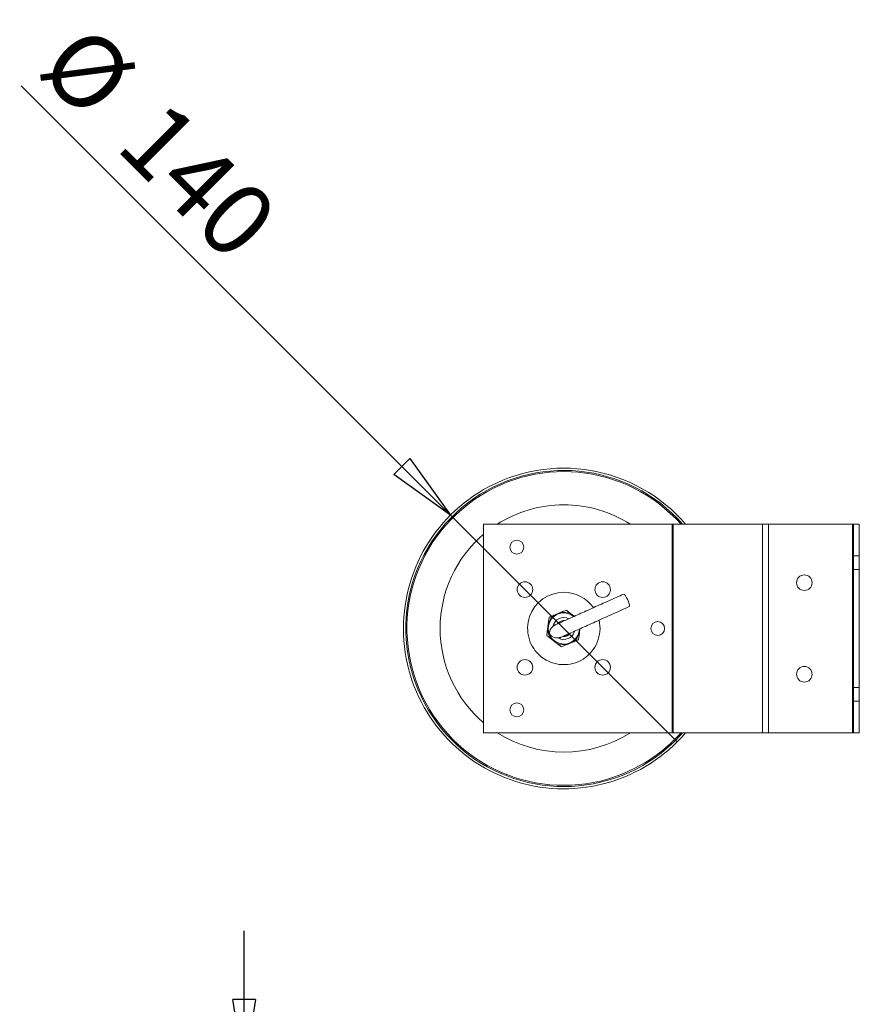
# Model space of a CAD drawing. Units: millimetres. Extents: x 19 to 159, y 119 to 286.
# Drawn here: x 19 to 93, y 200 to 286 of the extents above; entities that cross this region are included whole.
import ezdxf

# ---------------------------------------------------------------- set-up
doc = ezdxf.new("R2010")
doc.units = ezdxf.units.MM
doc.layers.add('FORMAT', color=7, linetype='Continuous')
doc.styles.add('SLDTEXTSTYLE0', font='TXT', dxfattribs={"width": 0.75})
doc.dimstyles.new('SLDDIMSTYLE0', dxfattribs={"dimtxt": 6.35, "dimasz": 5.9944, "dimexe": 0, "dimexo": 0.0625, "dimgap": 1.5875, "dimtad": 1, "dimdec": 1, "dimlfac": 5, "dimrnd": 1e-09, "dimzin": 12, "dimdsep": 46, "dimtxsty": 'SLDTEXTSTYLE0', "dimblk1": 'CLOSED', "dimblk2": 'CLOSED', "dimsah": 1, "dimcen": 0.09, "dimadec": 0, "dimazin": 3, "dimtfac": 1, "dimtmove": 0, "dimatfit": 0, "dimldrblk": 'CLOSED', "dimfxl": 1, "dimfrac": 2, "dimtolj": 1, "dimtzin": 12, "dimarcsym": 0})
doc.dimstyles.new('SLDDIMSTYLE3', dxfattribs={"dimtxt": 6.35, "dimasz": 5.9944, "dimexe": 0, "dimexo": 0.0625, "dimgap": 1.5875, "dimtad": 1, "dimlfac": 5, "dimrnd": 1e-09, "dimzin": 12, "dimdsep": 46, "dimtxsty": 'SLDTEXTSTYLE0', "dimblk1": 'NONE', "dimblk2": 'CLOSED', "dimsah": 1, "dimcen": 0, "dimadec": 0, "dimazin": 3, "dimtfac": 1, "dimtmove": 0, "dimatfit": 3, "dimldrblk": 'NONE', "dimfxl": 1, "dimfrac": 2, "dimtolj": 1, "dimtzin": 12, "dimarcsym": 0})

# ---------------------------------------------------------------- blocks, each defined once
blk = doc.blocks.new('_CLOSED')
at = {"color": 0, "linetype": 'ByBlock', "lineweight": -2}
for p, q in [((-1, 0.166667), (0, 0)), ((-1, 0.166667), (-1, -0.166667)), ((0, 0), (-1, -0.166667)), ((0, 0), (-1, 0))]:
    blk.add_line(p, q, dxfattribs=at)
blk = doc.blocks.new('_D')
at = {"layer": 'FORMAT'}
for p, q in [((38.868, 193.952), (38.868, 205.941)), ((65.783, 193.952), (37.877, 193.952)), ((38.868, 193.952), (38.868, 162.855)), ((58.783, 162.855), (37.877, 162.855)), ((38.868, 162.855), (38.868, 150.866))]:
    blk.add_line(p, q, dxfattribs=at)
at = {"layer": 'FORMAT', "xscale": 5.994399999999999, "yscale": 5.994399999999999}
for p, rotation in [((38.868, 193.952, 0.02), 270), ((38.868, 162.855, 0.02), 90)]:
    blk.add_blockref('_CLOSED', p, dxfattribs=dict(at, rotation=rotation))
at = {"layer": 'FORMAT', "insert": (30.682, 165.471), "char_height": 6.35, "attachment_point": 1, "rotation": 90, "style": 'SLDTEXTSTYLE0'}
blk.add_mtext('155.5', dxfattribs=at)
blk = doc.blocks.new('_D_4')
at = {"layer": 'FORMAT'}
for q in [(19.386, 279.733), (76.673, 222.446)]:
    blk.add_line((56.874, 242.245), q, dxfattribs=at)
at = {"layer": 'FORMAT', "xscale": 5.994399999999999, "yscale": 5.994399999999999, "rotation": 315}
blk.add_blockref('_CLOSED', (56.874, 242.245, 111.248), dxfattribs=at)
at = {"layer": 'FORMAT', "char_height": 6.35, "attachment_point": 1, "rotation": 315, "style": 'SLDTEXTSTYLE0'}
for s, insert in [('%%c', (25.159, 285.506)), ('140', (31.999, 278.803))]:
    blk.add_mtext(s, dxfattribs=dict(at, insert=insert))
blk = doc.blocks.new('_NONE')

msp = doc.modelspace()

# ---------------------------------------------------------------- linework, layer by layer
at = {"color": 7, "linetype": 'Continuous', "lineweight": 15}
for p, q in [((59.77351317, 241.44510648), (59.77351317, 223.24510685)), ((59.77351317, 241.44510648), (76.22710267, 241.44510648)), ((76.22710267, 241.44510648), (76.22710267, 223.24510685)), ((76.22710267, 241.44510648), (76.31370524, 241.44510648)), ((76.31370524, 241.44510648), (76.31370524, 223.24510685)), ((76.31370524, 241.44510648), (84.11163265, 241.44510648)), ((84.11163265, 241.44510648), (84.11163265, 223.24510685)), ((84.11163265, 241.44510648), (84.63124806, 241.44510648)), ((84.63124806, 241.44510648), (84.63124806, 223.24510685)), ((84.63124806, 241.44510648), (91.97351361, 241.44510648)), ((91.97351361, 241.44510648), (91.97351361, 223.24510685)), ((91.97351361, 241.44510648), (92.07351232, 241.44510648)), ((92.57351184, 241.44510648), (92.07351232, 241.44510648)), ((92.07351232, 241.44510648), (92.07351232, 238.69510687)), ((92.57351184, 241.44510648), (92.57351184, 238.69510687)), ((92.57351184, 238.69510687), (92.07351232, 238.69510687)), ((92.07351232, 237.49510667), (92.07351232, 238.69510687)), ((92.57351184, 237.49510667), (92.57351184, 238.69510687)), ((92.07351232, 237.49510667), (92.57351184, 237.49510667)), ((92.07351232, 237.49510667), (92.07351232, 227.19510666)), ((92.57351184, 237.49510667), (92.57351184, 227.19510666)), ((65.48799021, 233.32529238), (65.41571567, 232.76303255)), ((66.01105888, 233.54383076), (66.45654888, 233.7299567)), ((67.43041152, 233.60477353), (67.68395953, 233.4114482)), ((65.35416056, 232.28416387), (65.41571567, 232.76303255)), ((68.18174604, 232.31954277), (68.13131074, 231.92718078)), ((65.28188601, 231.72190402), (65.73268004, 231.37818252)), ((66.11661488, 231.0854398), (65.73268004, 231.37818252)), ((68.05903619, 231.36492095), (68.13131074, 231.92718078)), ((67.53596753, 231.14638257), (67.09047753, 230.96025663)), ((92.57351184, 227.19510666), (92.07351232, 227.19510666)), ((92.07351232, 225.99510646), (92.07351232, 227.19510666)), ((92.57351184, 225.99510646), (92.57351184, 227.19510666)), ((92.07351232, 225.99510646), (92.07351232, 223.24510685)), ((92.07351232, 225.99510646), (92.57351184, 225.99510646)), ((92.57351184, 225.99510646), (92.57351184, 223.24510685)), ((59.77351317, 223.24510685), (76.22710267, 223.24510685)), ((76.22710267, 223.24510685), (76.31370524, 223.24510685)), ((76.31370524, 223.24510685), (84.11163265, 223.24510685)), ((84.11163265, 223.24510685), (84.63124806, 223.24510685)), ((84.63124806, 223.24510685), (91.97351361, 223.24510685)), ((91.97351361, 223.24510685), (92.07351232, 223.24510685)), ((92.57351184, 223.24510685), (92.07351232, 223.24510685))]:
    msp.add_line(p, q, dxfattribs=at)
at = {"color": 7, "linetype": 'Continuous', "lineweight": 15, "flags": 128}
for points in [[(72.49305086, 234.25474356), (72.50712687, 234.27105325), (72.51138637, 234.35108515), (72.4838006, 234.48552026), (72.42769661, 234.65814351), (72.34984176, 234.84813425), (72.25962604, 235.03257691), (72.16793137, 235.18922462), (72.08581666, 235.29918346), (72.02318708, 235.34919101), (72.00160647, 235.34949555)], [(66.83235062, 233.04262956), (66.7280013, 233.04362556), (66.50365853, 232.9910002)], [(66.50365853, 232.9910002), (66.30855874, 232.86838222), (66.21129495, 232.76213261)], [(66.33591029, 232.83974824), (66.28779304, 232.80642934), (66.26596764, 232.77759857)], [(66.46981771, 232.84388546), (66.41914198, 232.86039706), (66.3567871, 232.85735778)], [(66.87858812, 231.73278177), (66.90146801, 231.73076313), (66.94341845, 231.7398337)]]:
    msp.add_lwpolyline(points, dxfattribs=at)
at = {"color": 7, "linetype": 'Continuous', "lineweight": 15}
for centre, radius in [((62.6735132, 239.44651498), 0.6), ((87.7735132, 236.34510667), 0.68), ((63.37940065, 235.73921922), 0.68), ((70.16762575, 235.73921922), 0.68), ((74.9735132, 232.34510667), 0.6), ((63.37940065, 228.95099412), 0.68), ((70.16762575, 228.95099412), 0.68), ((87.7735132, 228.34510667), 0.68), ((62.6735132, 225.24369835), 0.6)]:
    msp.add_circle(centre, radius, dxfattribs=at)
for centre, radius, start, end in [((66.7735132, 232.34510667), 13.8, 41.2556757762, 300), ((66.7735132, 232.34510667), 13.69442719, 41.6442756553, 300), ((66.7735132, 232.34510667), 14, 40.5416018735, 120), ((66.7735132, 232.34510667), 14, 120, 319.4583981265), ((66.7735132, 232.34510667), 10.8, 90, 122.5850878138), ((66.7735132, 232.34510667), 10.8, 57.4149121862, 90), ((66.7735132, 232.34510667), 10.8, 130.4021252566, 229.5978747434), ((66.7735132, 232.34510667), 3.16, 90, 13.1047681982), ((66.7735132, 232.34510667), 3.16, 35.1770277866, 90), ((66.7735132, 232.34510667), 1.36, 50.9361796537, 292.6751982095), ((66.7735132, 232.34510667), 1.42066043, 122.4586006747, 162.8917957443), ((66.7735132, 232.34510667), 0.96, 62.8851781653, 168.1350351786), ((66.7735132, 232.34510667), 1.42066043, 62.4586006747, 102.8917957443), ((66.7735132, 232.34510667), 1.42066043, 182.4586006747, 222.8917957443), ((66.39560437, 232.70213786), 0.16, 104.0405127857, 155.0002313803), ((66.39560437, 232.70213786), 0.15, 64.3324645985, 113.4507374909), ((66.7735132, 232.34510667), 1.36, 292.6751982095, 357.7559113503), ((66.7735132, 232.34510667), 0.96, 242.5393951196, 292.6751982095), ((66.7735132, 232.34510667), 0.7, 264.9830321448, 323.963008675), ((66.89964281, 231.84074798), 0.16, 237.5269601775, 350.0302069285), ((66.89964281, 231.84074798), 0.11, 293.4507374909, 338.613903767), ((66.89964281, 231.84074798), 0.15, 334.5945372576, 348.51282587), ((66.7735132, 232.34510667), 0.96, 292.6751982095, 344.5491129767), ((66.7735132, 232.34510667), 1.42066043, 302.4586006747, 342.8917957443), ((66.7735132, 232.34510667), 1.42066043, 242.4586006747, 282.8917957443), ((66.7735132, 232.34510667), 10.8, 237.4149121862, 302.5850878138), ((66.7735132, 232.34510667), 13.69442719, 300, 318.3557243447), ((66.7735132, 232.34510667), 13.8, 300, 318.7443242238)]:
    msp.add_arc(centre, radius, start, end, dxfattribs=at)
for points, knots in [([(72.00165862, 235.34951921), (71.57326951, 235.15722962), (70.70538775, 234.76766645), (69.61603489, 234.27869229), (68.74433401, 233.88741484), (68.1205795, 233.60743236), (67.5357979, 233.34494335), (67.00480441, 233.10659816), (66.54245701, 232.89906588), (66.19096882, 232.74129452), (65.96511264, 232.63991525), (65.84207212, 232.58468646), (65.83196993, 232.58015192), (65.82664872, 232.57776341)], [0, 0, 0, 0, 0.1643832212, 0.3330271394, 0.4153654237, 0.4942196024, 0.5681281338, 0.6363108258, 0.6997244521, 0.7627083958, 0.831758896, 0.911381007, 1, 1, 1, 1]), ([(66.33242035, 231.48944222), (66.3293078, 231.48804512), (66.32273927, 231.48509677), (66.41869786, 231.5281693), (66.6063592, 231.61240424), (66.91060741, 231.74897108), (67.33547216, 231.93967869), (67.84359209, 232.16775671), (68.41567627, 232.42454623), (69.03955359, 232.70458397), (69.93907001, 233.1083467), (71.09592298, 233.6276195), (72.02542846, 234.04484343), (72.49306427, 234.25474952)], [0, 0, 0, 0, 0.0712691599, 0.1504019997, 0.2196121198, 0.2821440998, 0.3436732929, 0.40953521, 0.481791764, 0.5603434665, 0.6440777279, 0.8209348865, 1, 1, 1, 1]), ([(66.9796175, 233.94849508), (66.93933298, 233.93166418), (66.77033436, 233.86105641), (66.59221193, 233.78663678), (66.45654888, 233.7299567)], [0, 0, 0, 0, 0.2383718432, 1, 1, 1, 1]), ([(67.43041152, 233.60477353), (67.34667199, 233.66862329), (67.19274438, 233.78599009), (67.04636413, 233.89760211), (66.9796175, 233.94849508)], [0, 0, 0, 0, 0.5440188924, 1, 1, 1, 1]), ([(66.01105888, 233.54383076), (65.87214753, 233.48579352), (65.69407273, 233.41139375), (65.52514253, 233.34081464), (65.48799021, 233.32529238)], [0, 0, 0, 0, 0.7800729988, 1, 1, 1, 1]), ([(65.35416056, 232.28416387), (65.34073481, 232.17971844), (65.31605598, 231.98772982), (65.29258729, 231.80515479), (65.28188601, 231.72190402)], [0, 0, 0, 0, 0.5440188607, 1, 1, 1, 1]), ([(66.12460195, 232.71150468), (66.01811167, 232.65303925), (65.82721845, 232.5482348), (65.64563614, 232.33582854), (65.56162916, 232.17184943), (65.53053411, 232.05486712), (65.52314455, 231.98602147), (65.52489124, 231.93881652), (65.52774655, 231.91505226), (65.53143766, 231.89712192), (65.53457729, 231.88536606), (65.5381433, 231.8742349), (65.54411019, 231.8580923), (65.55597964, 231.83210755), (65.57508729, 231.80076262), (65.60834791, 231.75772907), (65.6634205, 231.70284681), (65.75280655, 231.63808745), (65.88710498, 231.572716), (66.07928481, 231.52456897), (66.33738064, 231.51883167), (66.5188237, 231.58258677), (66.61600749, 231.61673502)], [0, 0, 0, 0, 0.1610917534, 0.2887711916, 0.3838379901, 0.4346956325, 0.4688813825, 0.480057584, 0.4876504328, 0.4903673091, 0.4926928467, 0.4951562676, 0.4980009846, 0.5052603425, 0.5208857446, 0.5430411729, 0.5837074416, 0.6377147901, 0.7057913421, 0.788664065, 0.8868051049, 1, 1, 1, 1]), ([(67.53596753, 231.14638257), (67.67487887, 231.20441982), (67.85295367, 231.27881958), (68.02188388, 231.3493987), (68.05903619, 231.36492095)], [0, 0, 0, 0, 0.7800729988, 1, 1, 1, 1]), ([(66.11661488, 231.0854398), (66.20035441, 231.02159004), (66.35428203, 230.90422324), (66.50066228, 230.79261122), (66.56740891, 230.74171825)], [0, 0, 0, 0, 0.5440188924, 1, 1, 1, 1]), ([(66.56740891, 230.74171825), (66.60769342, 230.75854916), (66.77669205, 230.82915692), (66.95481447, 230.90357655), (67.09047753, 230.96025663)], [0, 0, 0, 0, 0.2383718432, 1, 1, 1, 1])]:
    msp.add_open_spline(points, degree=3, knots=knots, dxfattribs=at)

# ---------------------------------------------------------------- dimensions: what is measured, and where the dimension line sits
at = {"layer": 'FORMAT'}
dim = msp.add_diameter_dim_2p(p1=(76.67300814, 222.44561173), p2=(56.87401827, 242.2446016), dimstyle='SLDDIMSTYLE3', dxfattribs=at)
dim.commit()
dim.dimension.update_dxf_attribs({"geometry": '_D_4', "text_midpoint": (27.58384883, 271.53479104), "dimtype": 163})
dim = msp.add_linear_dim(base=(38.86751234, 162.85469062), p1=(66.7735132, 193.95200188), p2=(59.7735132, 162.85469062), angle=90, dimstyle='SLDDIMSTYLE0', dxfattribs=at)
dim.commit()
dim.dimension.update_dxf_attribs({"geometry": '_D', "text_midpoint": (38.86751234, 176.02799418), "dimtype": 160})

doc.saveas('drawing.dxf')
